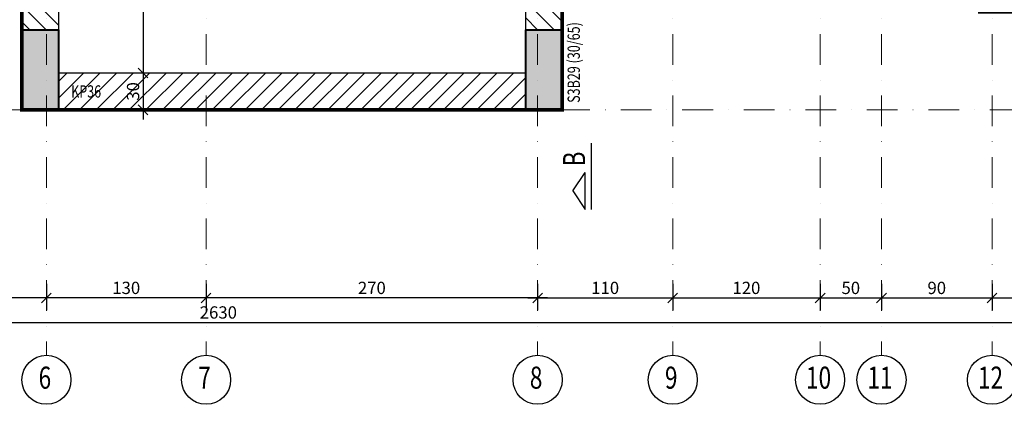
# Model space of a CAD drawing. Units: inches. Extents: x 5865 to 214000, y -12567 to 90290.
# Drawn here: x 8345 to 9147, y 7433 to 7746 of the extents above; entities that cross this region are included whole.
import ezdxf
from ezdxf.enums import TextEntityAlignment as Align

# ---------------------------------------------------------------- set-up
doc = ezdxf.new("R2010")
doc.units = ezdxf.units.IN
doc.header["$MEASUREMENT"] = 0
doc.linetypes.add('DASHDOT', pattern=[1, 0.5, -0.25, 0, -0.25])
doc.layers.get('DefPoints').update_dxf_attribs({"lineweight": 9})
doc.layers.add('AKS', color=251, linetype='DASHDOT', lineweight=15)
doc.layers.add('KOLON', color=3, linetype='Continuous', lineweight=40)
for name, color, linetype in [('AKS DAİRESİ', 2, 'Continuous'), ('AKS İSMİ', 135, 'Continuous'), ('COMDONATI_BETONARME_PERDE_HASIR_{BBB0C7A1-5AE3-4528-A21B-CBC8C0CEECA2}', 7, 'Continuous'), ('DIŞ ÖLÇÜ', 251, 'Continuous'), ('İÇ ÖLÇÜ Y YÖNÜ', 251, 'Continuous'), ('KAPAMA PERDESİ', 3, 'Continuous'), ('KAPAMA PERDESİ ADI', 75, 'Continuous'), ('KESİT ADI', 3, 'Continuous'), ('KOLON ADI', 55, 'Continuous'), ('SOLID', 253, 'Continuous'), ('SOLID KAPAMA PERDESİ', 253, 'Continuous')]:
    doc.layers.add(name, color=color, linetype=linetype)
doc.styles.add('ROMANSTA', font='romansta.shx', dxfattribs={"width": 0.75, "height": 10})
doc.dimstyles.new('50 OLCEK', dxfattribs={"dimscale": 0, "dimtxt": 10, "dimasz": 8, "dimexe": 10, "dimexo": 8, "dimgap": 3, "dimtad": 1, "dimdec": 1, "dimdsep": 46, "dimtxsty": 'ROMANSTA', "dimblk1": 'OBLIQUE', "dimblk2": 'OBLIQUE', "dimsah": 1, "dimcen": 0, "dimdle": 8, "dimclrd": 256, "dimclre": 256, "dimclrt": 1, "dimadec": 0, "dimazin": 0, "dimtfac": 1, "dimtdec": 1, "dimtix": 1, "dimtmove": 1, "dimatfit": 3, "dimldrblk": 'OBLIQUE', "dimfxl": 10, "dimtolj": 1, "dimlwd": -1, "dimlwe": -1, "dimarcsym": 0})

# ---------------------------------------------------------------- blocks, each defined once
blk = doc.blocks.new('_Oblique')
at = {"color": 0, "linetype": 'ByBlock', "lineweight": -2}
blk.add_line((-0.5, -0.5), (0.5, 0.5), dxfattribs=at)
blk = doc.blocks.new('*D1987')
at = {"layer": 'DefPoints', "color": 0, "linetype": 'ByBlock', "lineweight": 200, "ltscale": 10, "transparency": 16777216}
for p in [(7191.53, 7519.36), (9821.53, 7519.36), (9821.53, 7499.36)]:
    blk.add_point(p, dxfattribs=at)
at = {"layer": 'DIŞ ÖLÇÜ', "ltscale": 10, "transparency": 16777216}
for p, q in [((7191.53, 7511.36), (7191.53, 7489.36)), ((9821.53, 7511.36), (9821.53, 7489.36)), ((7183.53, 7499.36), (9829.53, 7499.36))]:
    blk.add_line(p, q, dxfattribs=at)
at = {"layer": 'DIŞ ÖLÇÜ', "linetype": 'ByBlock', "ltscale": 10, "transparency": 16777216, "xscale": 8, "yscale": 8, "zscale": 8, "rotation": 180}
blk.add_blockref('_Oblique', (7191.53, 7499.36), dxfattribs=at)
at = {"layer": 'DIŞ ÖLÇÜ', "linetype": 'ByBlock', "ltscale": 10, "transparency": 16777216, "xscale": 8, "yscale": 8, "zscale": 8}
blk.add_blockref('_Oblique', (9821.53, 7499.36), dxfattribs=at)
at = {"layer": 'DIŞ ÖLÇÜ', "color": 1, "linetype": 'ByBlock', "ltscale": 10, "transparency": 16777216, "insert": (8506.53, 7507.53), "char_height": 10, "attachment_point": 5, "style": 'ROMANSTA'}
blk.add_mtext('\\A1;2630', dxfattribs=at)
blk = doc.blocks.new('*D1991')
at = {"layer": 'DefPoints', "color": 0, "linetype": 'ByBlock', "lineweight": 200, "ltscale": 10, "transparency": 16777216}
for p in [(8216.53, 7538.96), (8366.53, 7538.96), (8216.53, 7519.36)]:
    blk.add_point(p, dxfattribs=at)
at = {"layer": 'DIŞ ÖLÇÜ', "ltscale": 10, "transparency": 16777216}
for p, q in [((8216.53, 7530.96), (8216.53, 7509.36)), ((8366.53, 7530.96), (8366.53, 7509.36)), ((8374.53, 7519.36), (8208.53, 7519.36))]:
    blk.add_line(p, q, dxfattribs=at)
at = {"layer": 'DIŞ ÖLÇÜ', "linetype": 'ByBlock', "ltscale": 10, "transparency": 16777216, "xscale": 8, "yscale": 8, "zscale": 8, "rotation": 180}
blk.add_blockref('_Oblique', (8216.53, 7519.36), dxfattribs=at)
at = {"layer": 'DIŞ ÖLÇÜ', "linetype": 'ByBlock', "ltscale": 10, "transparency": 16777216, "xscale": 8, "yscale": 8, "zscale": 8}
blk.add_blockref('_Oblique', (8366.53, 7519.36), dxfattribs=at)
at = {"layer": 'DIŞ ÖLÇÜ', "color": 1, "linetype": 'ByBlock', "ltscale": 10, "transparency": 16777216, "insert": (8291.53, 7527.55), "char_height": 10, "attachment_point": 5, "style": 'ROMANSTA'}
blk.add_mtext('\\A1;150', dxfattribs=at)
blk = doc.blocks.new('*D1992')
at = {"layer": 'DefPoints', "color": 0, "linetype": 'ByBlock', "lineweight": 200, "ltscale": 10, "transparency": 16777216}
for p in [(8366.53, 7538.96), (8496.53, 7538.96), (8366.53, 7519.36)]:
    blk.add_point(p, dxfattribs=at)
at = {"layer": 'DIŞ ÖLÇÜ', "ltscale": 10, "transparency": 16777216}
for p, q in [((8366.53, 7530.96), (8366.53, 7509.36)), ((8496.53, 7530.96), (8496.53, 7509.36)), ((8504.53, 7519.36), (8358.53, 7519.36))]:
    blk.add_line(p, q, dxfattribs=at)
at = {"layer": 'DIŞ ÖLÇÜ', "linetype": 'ByBlock', "ltscale": 10, "transparency": 16777216, "xscale": 8, "yscale": 8, "zscale": 8, "rotation": 180}
blk.add_blockref('_Oblique', (8366.53, 7519.36), dxfattribs=at)
at = {"layer": 'DIŞ ÖLÇÜ', "linetype": 'ByBlock', "ltscale": 10, "transparency": 16777216, "xscale": 8, "yscale": 8, "zscale": 8}
blk.add_blockref('_Oblique', (8496.53, 7519.36), dxfattribs=at)
at = {"layer": 'DIŞ ÖLÇÜ', "color": 1, "linetype": 'ByBlock', "ltscale": 10, "transparency": 16777216, "insert": (8431.53, 7527.55), "char_height": 10, "attachment_point": 5, "style": 'ROMANSTA'}
blk.add_mtext('\\A1;130', dxfattribs=at)
blk = doc.blocks.new('*D1993')
at = {"layer": 'DefPoints', "color": 0, "linetype": 'ByBlock', "lineweight": 200, "ltscale": 10, "transparency": 16777216}
for p in [(8496.53, 7538.96), (8766.53, 7538.96), (8496.53, 7519.36)]:
    blk.add_point(p, dxfattribs=at)
at = {"layer": 'DIŞ ÖLÇÜ', "ltscale": 10, "transparency": 16777216}
for p, q in [((8496.53, 7530.96), (8496.53, 7509.36)), ((8766.53, 7530.96), (8766.53, 7509.36)), ((8774.53, 7519.36), (8488.53, 7519.36))]:
    blk.add_line(p, q, dxfattribs=at)
at = {"layer": 'DIŞ ÖLÇÜ', "linetype": 'ByBlock', "ltscale": 10, "transparency": 16777216, "xscale": 8, "yscale": 8, "zscale": 8, "rotation": 180}
blk.add_blockref('_Oblique', (8496.53, 7519.36), dxfattribs=at)
at = {"layer": 'DIŞ ÖLÇÜ', "linetype": 'ByBlock', "ltscale": 10, "transparency": 16777216, "xscale": 8, "yscale": 8, "zscale": 8}
blk.add_blockref('_Oblique', (8766.53, 7519.36), dxfattribs=at)
at = {"layer": 'DIŞ ÖLÇÜ', "color": 1, "linetype": 'ByBlock', "ltscale": 10, "transparency": 16777216, "insert": (8631.53, 7527.53), "char_height": 10, "attachment_point": 5, "style": 'ROMANSTA'}
blk.add_mtext('\\A1;270', dxfattribs=at)
blk = doc.blocks.new('*D1994')
at = {"layer": 'DefPoints', "color": 0, "linetype": 'ByBlock', "lineweight": 200, "ltscale": 10, "transparency": 16777216}
for p in [(8766.53, 7538.96), (8876.53, 7538.96), (8876.53, 7519.36)]:
    blk.add_point(p, dxfattribs=at)
at = {"layer": 'DIŞ ÖLÇÜ', "ltscale": 10, "transparency": 16777216}
for p, q in [((8766.53, 7530.96), (8766.53, 7509.36)), ((8876.53, 7530.96), (8876.53, 7509.36)), ((8758.53, 7519.36), (8884.53, 7519.36))]:
    blk.add_line(p, q, dxfattribs=at)
at = {"layer": 'DIŞ ÖLÇÜ', "linetype": 'ByBlock', "ltscale": 10, "transparency": 16777216, "xscale": 8, "yscale": 8, "zscale": 8, "rotation": 180}
blk.add_blockref('_Oblique', (8766.53, 7519.36), dxfattribs=at)
at = {"layer": 'DIŞ ÖLÇÜ', "linetype": 'ByBlock', "ltscale": 10, "transparency": 16777216, "xscale": 8, "yscale": 8, "zscale": 8}
blk.add_blockref('_Oblique', (8876.53, 7519.36), dxfattribs=at)
at = {"layer": 'DIŞ ÖLÇÜ', "color": 1, "linetype": 'ByBlock', "ltscale": 10, "transparency": 16777216, "insert": (8821.53, 7527.55), "char_height": 10, "attachment_point": 5, "style": 'ROMANSTA'}
blk.add_mtext('\\A1;110', dxfattribs=at)
blk = doc.blocks.new('*D1995')
at = {"layer": 'DefPoints', "color": 0, "linetype": 'ByBlock', "lineweight": 200, "ltscale": 10, "transparency": 16777216}
for p in [(8876.53, 7538.96), (8996.53, 7538.96), (8996.53, 7519.36)]:
    blk.add_point(p, dxfattribs=at)
at = {"layer": 'DIŞ ÖLÇÜ', "ltscale": 10, "transparency": 16777216}
for p, q in [((8876.53, 7530.96), (8876.53, 7509.36)), ((8996.53, 7530.96), (8996.53, 7509.36)), ((8868.53, 7519.36), (9004.53, 7519.36))]:
    blk.add_line(p, q, dxfattribs=at)
at = {"layer": 'DIŞ ÖLÇÜ', "linetype": 'ByBlock', "ltscale": 10, "transparency": 16777216, "xscale": 8, "yscale": 8, "zscale": 8, "rotation": 180}
blk.add_blockref('_Oblique', (8876.53, 7519.36), dxfattribs=at)
at = {"layer": 'DIŞ ÖLÇÜ', "linetype": 'ByBlock', "ltscale": 10, "transparency": 16777216, "xscale": 8, "yscale": 8, "zscale": 8}
blk.add_blockref('_Oblique', (8996.53, 7519.36), dxfattribs=at)
at = {"layer": 'DIŞ ÖLÇÜ', "color": 1, "linetype": 'ByBlock', "ltscale": 10, "transparency": 16777216, "insert": (8936.53, 7527.55), "char_height": 10, "attachment_point": 5, "style": 'ROMANSTA'}
blk.add_mtext('\\A1;120', dxfattribs=at)
blk = doc.blocks.new('*D1996')
at = {"layer": 'DefPoints', "color": 0, "linetype": 'ByBlock', "lineweight": 200, "ltscale": 10, "transparency": 16777216}
for p in [(8996.53, 7538.96), (9046.53, 7538.96), (9046.53, 7519.36)]:
    blk.add_point(p, dxfattribs=at)
at = {"layer": 'DIŞ ÖLÇÜ', "ltscale": 10, "transparency": 16777216}
for p, q in [((8996.53, 7530.96), (8996.53, 7509.36)), ((9046.53, 7530.96), (9046.53, 7509.36)), ((8988.53, 7519.36), (9054.53, 7519.36))]:
    blk.add_line(p, q, dxfattribs=at)
at = {"layer": 'DIŞ ÖLÇÜ', "linetype": 'ByBlock', "ltscale": 10, "transparency": 16777216, "xscale": 8, "yscale": 8, "zscale": 8, "rotation": 180}
blk.add_blockref('_Oblique', (8996.53, 7519.36), dxfattribs=at)
at = {"layer": 'DIŞ ÖLÇÜ', "linetype": 'ByBlock', "ltscale": 10, "transparency": 16777216, "xscale": 8, "yscale": 8, "zscale": 8}
blk.add_blockref('_Oblique', (9046.53, 7519.36), dxfattribs=at)
at = {"layer": 'DIŞ ÖLÇÜ', "color": 1, "linetype": 'ByBlock', "ltscale": 10, "transparency": 16777216, "insert": (9021.53, 7527.53), "char_height": 10, "attachment_point": 5, "style": 'ROMANSTA'}
blk.add_mtext('\\A1;50', dxfattribs=at)
blk = doc.blocks.new('*D1997')
at = {"layer": 'DefPoints', "color": 0, "linetype": 'ByBlock', "lineweight": 200, "ltscale": 10, "transparency": 16777216}
for p in [(9046.53, 7538.96), (9136.53, 7538.96), (9136.53, 7519.36)]:
    blk.add_point(p, dxfattribs=at)
at = {"layer": 'DIŞ ÖLÇÜ', "ltscale": 10, "transparency": 16777216}
for p, q in [((9046.53, 7530.96), (9046.53, 7509.36)), ((9136.53, 7530.96), (9136.53, 7509.36)), ((9038.53, 7519.36), (9144.53, 7519.36))]:
    blk.add_line(p, q, dxfattribs=at)
at = {"layer": 'DIŞ ÖLÇÜ', "linetype": 'ByBlock', "ltscale": 10, "transparency": 16777216, "xscale": 8, "yscale": 8, "zscale": 8, "rotation": 180}
blk.add_blockref('_Oblique', (9046.53, 7519.36), dxfattribs=at)
at = {"layer": 'DIŞ ÖLÇÜ', "linetype": 'ByBlock', "ltscale": 10, "transparency": 16777216, "xscale": 8, "yscale": 8, "zscale": 8}
blk.add_blockref('_Oblique', (9136.53, 7519.36), dxfattribs=at)
at = {"layer": 'DIŞ ÖLÇÜ', "color": 1, "linetype": 'ByBlock', "ltscale": 10, "transparency": 16777216, "insert": (9091.53, 7527.53), "char_height": 10, "attachment_point": 5, "style": 'ROMANSTA'}
blk.add_mtext('\\A1;90', dxfattribs=at)
blk = doc.blocks.new('*D1998')
at = {"layer": 'DefPoints', "color": 0, "linetype": 'ByBlock', "lineweight": 200, "ltscale": 10, "transparency": 16777216}
for p in [(9136.53, 7538.96), (9441.53, 7538.96), (9441.53, 7519.36)]:
    blk.add_point(p, dxfattribs=at)
at = {"layer": 'DIŞ ÖLÇÜ', "ltscale": 10, "transparency": 16777216}
for p, q in [((9136.53, 7530.96), (9136.53, 7509.36)), ((9441.53, 7530.96), (9441.53, 7509.36)), ((9128.53, 7519.36), (9449.53, 7519.36))]:
    blk.add_line(p, q, dxfattribs=at)
at = {"layer": 'DIŞ ÖLÇÜ', "linetype": 'ByBlock', "ltscale": 10, "transparency": 16777216, "xscale": 8, "yscale": 8, "zscale": 8, "rotation": 180}
blk.add_blockref('_Oblique', (9136.53, 7519.36), dxfattribs=at)
at = {"layer": 'DIŞ ÖLÇÜ', "linetype": 'ByBlock', "ltscale": 10, "transparency": 16777216, "xscale": 8, "yscale": 8, "zscale": 8}
blk.add_blockref('_Oblique', (9441.53, 7519.36), dxfattribs=at)
at = {"layer": 'DIŞ ÖLÇÜ', "color": 1, "linetype": 'ByBlock', "ltscale": 10, "transparency": 16777216, "insert": (9289.03, 7527.53), "char_height": 10, "attachment_point": 5, "style": 'ROMANSTA'}
blk.add_mtext('\\A1;305', dxfattribs=at)
blk = doc.blocks.new('*D2102')
at = {"layer": 'DefPoints', "color": 0, "lineweight": 200, "ltscale": 10, "transparency": 16777216}
for p in [(8445.24, 7932.66), (8445.24, 7702.66), (8445.24, 7702.66)]:
    blk.add_point(p, dxfattribs=at)
at = {"layer": 'İÇ ÖLÇÜ Y YÖNÜ', "ltscale": 10, "transparency": 16777216}
for p, q in [((8445.24, 7940.66), (8445.24, 7694.66)), ((8453.24, 7932.66), (8455.24, 7932.66)), ((8437.24, 7702.66), (8435.24, 7702.66))]:
    blk.add_line(p, q, dxfattribs=at)
at = {"layer": 'İÇ ÖLÇÜ Y YÖNÜ', "ltscale": 10, "transparency": 16777216, "xscale": 8, "yscale": 8, "zscale": 8}
for p, rotation in [((8445.24, 7932.66), 90), ((8445.24, 7702.66), 270)]:
    blk.add_blockref('_Oblique', p, dxfattribs=dict(at, rotation=rotation))
at = {"layer": 'İÇ ÖLÇÜ Y YÖNÜ', "color": 1, "ltscale": 10, "transparency": 16777216, "insert": (8437.08, 7817.66), "char_height": 10, "attachment_point": 5, "rotation": 90, "style": 'ROMANSTA'}
blk.add_mtext('\\A1;230', dxfattribs=at)
blk = doc.blocks.new('*D2103')
at = {"layer": 'DefPoints', "color": 0, "lineweight": 200, "ltscale": 10, "transparency": 16777216}
for p in [(8445.24, 7702.66), (8445.24, 7672.66), (8445.24, 7672.66)]:
    blk.add_point(p, dxfattribs=at)
at = {"layer": 'İÇ ÖLÇÜ Y YÖNÜ', "ltscale": 10, "transparency": 16777216}
for p, q in [((8445.24, 7710.66), (8445.24, 7664.66)), ((8437.24, 7702.66), (8435.24, 7702.66)), ((8437.24, 7672.66), (8435.24, 7672.66))]:
    blk.add_line(p, q, dxfattribs=at)
at = {"layer": 'İÇ ÖLÇÜ Y YÖNÜ', "ltscale": 10, "transparency": 16777216, "xscale": 8, "yscale": 8, "zscale": 8}
for p, rotation in [((8445.24, 7702.66), 90), ((8445.24, 7672.66), 270)]:
    blk.add_blockref('_Oblique', p, dxfattribs=dict(at, rotation=rotation))
at = {"layer": 'İÇ ÖLÇÜ Y YÖNÜ', "color": 1, "ltscale": 10, "transparency": 16777216, "insert": (8437.08, 7687.66), "char_height": 10, "attachment_point": 5, "rotation": 90, "style": 'ROMANSTA'}
blk.add_mtext('\\A1;30', dxfattribs=at)

msp = doc.modelspace()

# ---------------------------------------------------------------- hatches: boundary and pattern name
at = {"layer": 'SOLID', "ltscale": 10}
h = msp.add_hatch(color=256, dxfattribs=at)
h.dxf.hatch_style = 1
h.paths.add_polyline_path([(8346.53, 7672.66), (8376.53, 7672.66), (8376.53, 7737.66), (8346.53, 7737.66)])
h = msp.add_hatch(color=256, dxfattribs=at)
h.dxf.hatch_style = 1
h.paths.add_polyline_path([(8756.53, 7672.66), (8786.53, 7672.66), (8786.53, 7737.66), (8756.53, 7737.66)])
at = {"layer": 'SOLID KAPAMA PERDESİ', "ltscale": 10}
h = msp.add_hatch(dxfattribs=at)
h.set_pattern_fill('ANSI31', color=256, scale=3, angle=90)
h.set_pattern_definition([(135, (-98660.169, 300143.914), (-6.7351921, -6.7351921), [])])
h.paths.add_polyline_path([(8346.53, 7737.66), (8376.53, 7737.66), (8376.53, 7932.66), (8346.53, 7932.66)])
h = msp.add_hatch(dxfattribs=at)
h.set_pattern_fill('ANSI31', color=256, scale=3, angle=90)
h.set_pattern_definition([(135, (-98260.169, 300143.914), (-6.7351921, -6.7351921), [])])
h.paths.add_polyline_path([(8756.53, 7737.66), (8786.53, 7737.66), (8786.53, 7932.66), (8756.53, 7932.66)])
h = msp.add_hatch(dxfattribs=at)
h.set_pattern_fill('ANSI31', color=256, scale=3)
h.set_pattern_definition([(45, (300782.78, 114709.353), (-6.7351921, 6.7351921), [])])
h.paths.add_polyline_path([(8376.53, 7702.66), (8376.53, 7672.66), (8756.53, 7672.66), (8756.53, 7702.66)])

# ---------------------------------------------------------------- linework, layer by layer
at = {"layer": 'AKS', "ltscale": 50}
for p, q in [((8366.53, 9387.66), (8366.53, 7472.66)), ((8496.53, 9387.66), (8496.53, 7472.66)), ((8766.53, 9387.66), (8766.53, 7472.66)), ((8876.53, 9387.66), (8876.53, 7472.66)), ((8996.53, 9387.66), (8996.53, 7472.66)), ((9046.53, 9387.66), (9046.53, 7472.66)), ((9136.53, 9387.66), (9136.53, 7472.66)), ((10011.53, 7672.66), (7001.53, 7672.66))]:
    msp.add_line(p, q, dxfattribs=at)
at = {"layer": 'AKS DAİRESİ'}
for centre in [(8366.53, 7452.66), (8496.53, 7452.66), (8766.53, 7452.66), (8876.53, 7452.66), (8996.53, 7452.66), (9046.53, 7452.66), (9136.53, 7452.66)]:
    msp.add_circle(centre, 20, dxfattribs=at)
at = {"layer": 'COMDONATI_BETONARME_PERDE_HASIR_{BBB0C7A1-5AE3-4528-A21B-CBC8C0CEECA2}', "color": 7, "lineweight": 200, "const_width": 3}
msp.add_lwpolyline([(7191.53, 9032.66), (7866.53, 9032.66), (7866.53, 9087.66), (8486.53, 9087.66), (8486.53, 9197.66), (9146.53, 9197.66), (9146.53, 9032.66), (9821.53, 9032.66), (9821.53, 7752.66), (9126.53, 7752.66), (9126.53, 7932.66), (8786.53, 7932.66), (8786.53, 7672.66), (8346.53, 7672.66), (8346.53, 7932.66), (7886.53, 7932.66), (7886.53, 7752.66), (7191.53, 7752.66)], close=True, dxfattribs=at)
at = {"layer": 'KAPAMA PERDESİ', "linetype": 'ByBlock', "ltscale": 10}
for points in [[(8346.53, 7737.66), (8376.53, 7737.66), (8376.53, 7932.66), (8346.53, 7932.66)], [(8756.53, 7737.66), (8786.53, 7737.66), (8786.53, 7932.66), (8756.53, 7932.66)], [(8376.53, 7702.66), (8376.53, 7672.66), (8756.53, 7672.66), (8756.53, 7702.66)]]:
    msp.add_lwpolyline(points, close=True, dxfattribs=at)
at = {"layer": 'KESİT ADI'}
for p, q in [((8810.19, 7645.59), (8810.19, 7591.53)), ((8795.19, 7606.53), (8805.19, 7621.53)), ((8805.19, 7591.53), (8805.19, 7621.53)), ((8795.19, 7606.53), (8805.19, 7591.53))]:
    msp.add_line(p, q, dxfattribs=at)
at = {"layer": 'KOLON', "ltscale": 10}
for points in [[(8346.53, 7672.66), (8376.53, 7672.66), (8376.53, 7737.66), (8346.53, 7737.66)], [(8756.53, 7672.66), (8786.53, 7672.66), (8786.53, 7737.66), (8756.53, 7737.66)]]:
    msp.add_lwpolyline(points, close=True, dxfattribs=at)

# ---------------------------------------------------------------- texts
at = {"layer": 'AKS İSMİ', "style": 'ROMANSTA', "width": 0.75}
for s, p in [('6', (8365.29, 7452.06)), ('7', (8495.29, 7452.06)), ('8', (8765.29, 7452.06)), ('9', (8875.29, 7452.06)), ('10', (8995.29, 7452.06)), ('11', (9045.29, 7452.06)), ('12', (9135.29, 7452.06))]:
    msp.add_text(s, height=18, dxfattribs=at).set_placement(p, align=Align.MIDDLE)
at = {"layer": 'KAPAMA PERDESİ ADI', "style": 'ROMANSTA', "width": 0.75}
msp.add_text('KP36', height=10, dxfattribs=at).set_placement((8386.64, 7682.66))
at = {"layer": 'KESİT ADI', "style": 'ROMANSTA', "width": 0.75}
msp.add_text('B', height=18, rotation=90, dxfattribs=at).set_placement((8805.19, 7626.53))
at = {"layer": 'KOLON ADI', "style": 'ROMANSTA', "width": 0.75}
msp.add_text('S3B29 (30/65)', height=10, rotation=90, dxfattribs=at).set_placement((8800.92, 7678.34))

# ---------------------------------------------------------------- dimensions: what is measured, and where the dimension line sits
at = {"layer": 'DIŞ ÖLÇÜ', "linetype": 'ByBlock', "ltscale": 10}
for base, p1, p2, picture, middle in [((8216.53, 7519.36), (8366.53, 7538.96), (8216.53, 7538.96), '*D1991', (8291.53, 7527.55)), ((8366.53, 7519.36), (8496.53, 7538.96), (8366.53, 7538.96), '*D1992', (8431.53, 7527.55)), ((8496.53, 7519.36), (8766.53, 7538.96), (8496.53, 7538.96), '*D1993', (8631.53, 7527.53))]:
    dim = msp.add_linear_dim(base=base, p1=p1, p2=p2, angle=180, dimstyle='50 OLCEK', override={"dimscale": 1}, dxfattribs=at)
    dim.commit()
    dim.dimension.update_dxf_attribs({"geometry": picture, "text_midpoint": middle})
for base, p1, p2, picture, middle in [((8876.53, 7519.36), (8766.53, 7538.96), (8876.53, 7538.96), '*D1994', (8821.53, 7527.55)), ((8996.53, 7519.36), (8876.53, 7538.96), (8996.53, 7538.96), '*D1995', (8936.53, 7527.55)), ((9046.53, 7519.36), (8996.53, 7538.96), (9046.53, 7538.96), '*D1996', (9021.53, 7527.53)), ((9136.53, 7519.36), (9046.53, 7538.96), (9136.53, 7538.96), '*D1997', (9091.53, 7527.53)), ((9441.53, 7519.36), (9136.53, 7538.96), (9441.53, 7538.96), '*D1998', (9289.03, 7527.53)), ((9821.53, 7499.36), (7191.53, 7519.36), (9821.53, 7519.36), '*D1987', (8506.53, 7507.53))]:
    dim = msp.add_linear_dim(base=base, p1=p1, p2=p2, dimstyle='50 OLCEK', override={"dimscale": 1}, dxfattribs=at)
    dim.commit()
    dim.dimension.update_dxf_attribs({"geometry": picture, "text_midpoint": middle})
at = {"layer": 'İÇ ÖLÇÜ Y YÖNÜ', "ltscale": 10}
for base, p1, p2, picture, middle in [((8445.24, 7702.66), (8445.24, 7932.66), (8445.24, 7702.66), '*D2102', (8437.08, 7817.66)), ((8445.24, 7672.66), (8445.24, 7702.66), (8445.24, 7672.66), '*D2103', (8437.08, 7687.66))]:
    dim = msp.add_linear_dim(base=base, p1=p1, p2=p2, angle=90, dimstyle='50 OLCEK', override={"dimscale": 1}, dxfattribs=at)
    dim.commit()
    dim.dimension.update_dxf_attribs({"geometry": picture, "text_midpoint": middle})

doc.saveas('drawing.dxf')
